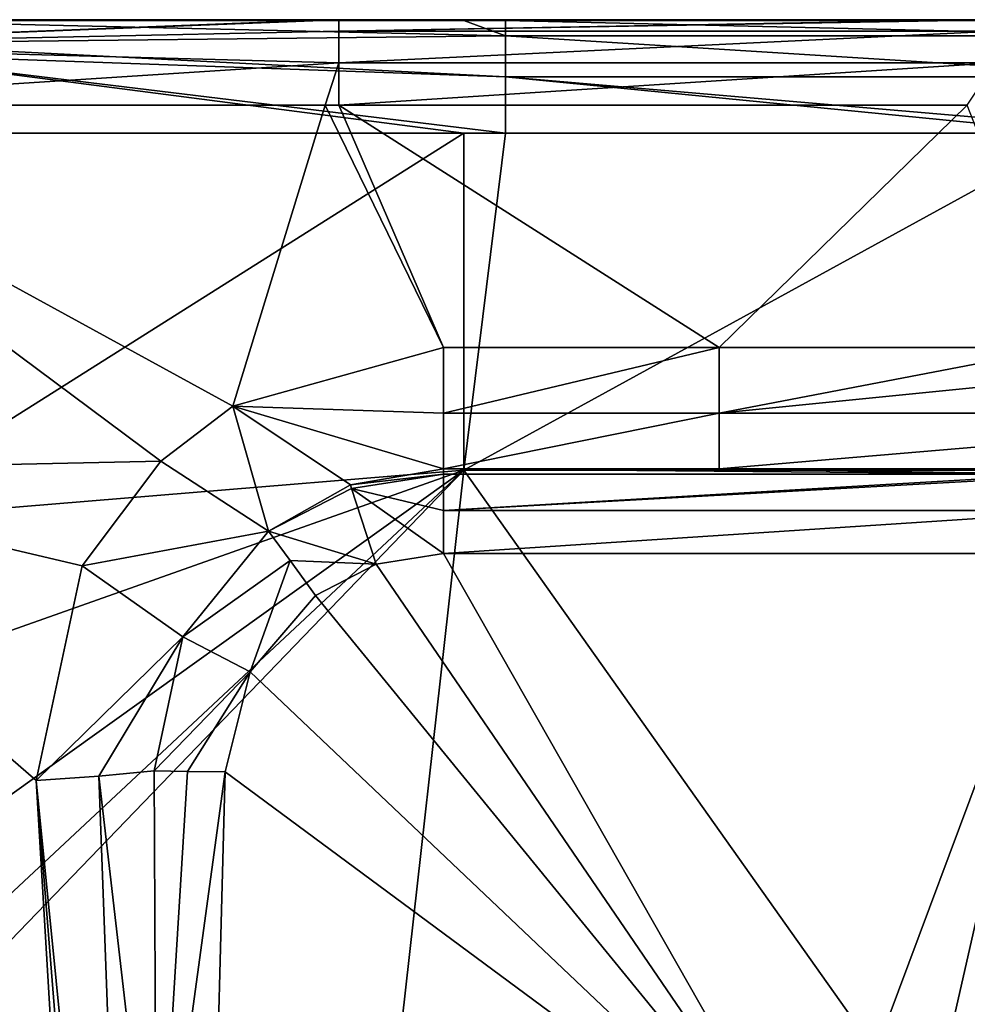
# Model space of a CAD drawing. Units: millimetres. Extents: x -236 to 227, y -389 to 294.
# Drawn here: x -186 to -135, y 242 to 294 of the extents above; entities that cross this region are included whole.
import ezdxf

# ---------------------------------------------------------------- set-up
doc = ezdxf.new("R2010")
doc.units = ezdxf.units.MM
doc.header["$LTSCALE"] = 52.148148
for name, color, linetype in [('10', 7, 'CONTINUOUS'), ('11', 7, 'CONTINUOUS'), ('12', 7, 'CONTINUOUS'), ('13', 7, 'CONTINUOUS'), ('28', 7, 'CONTINUOUS'), ('3', 7, 'CONTINUOUS'), ('31', 7, 'CONTINUOUS'), ('4', 7, 'CONTINUOUS'), ('41', 7, 'CONTINUOUS'), ('5', 7, 'CONTINUOUS'), ('6', 7, 'CONTINUOUS'), ('7', 7, 'CONTINUOUS'), ('8', 7, 'CONTINUOUS'), ('86', 7, 'CONTINUOUS'), ('87', 7, 'CONTINUOUS'), ('88', 7, 'CONTINUOUS'), ('9', 7, 'CONTINUOUS')]:
    doc.layers.add(name, color=color, linetype=linetype)

msp = doc.modelspace()

# ---------------------------------------------------------------- linework, layer by layer
at = {"layer": '10', "linetype": 'Continuous'}
for points in [[(-148.28, 276.562, 748.451), (-163, 276.562, 748.451), (-163, 273.059, 747.589), (-148.28, 276.562, 748.451)], [(-148.28, 276.562, 748.451), (-163, 273.059, 747.589), (-148.28, 273.059, 747.589), (-148.28, 276.562, 748.451)], [(-113.245, 276.562, 748.451), (-130, 276.562, 748.451), (-148.28, 273.059, 747.589), (-113.245, 276.562, 748.451)], [(-113.245, 276.562, 748.451), (-148.28, 273.059, 747.589), (-113.245, 273.059, 747.589), (-113.245, 276.562, 748.451)], [(-130, 276.562, 748.451), (-148.28, 276.562, 748.451), (-148.28, 273.059, 747.589), (-130, 276.562, 748.451)], [(-163, 270.09, 745.54), (-148.28, 270.09, 745.54), (-148.28, 273.059, 747.589), (-163, 270.09, 745.54)], [(-163, 273.059, 747.589), (-163, 270.09, 745.54), (-148.28, 273.059, 747.589), (-163, 273.059, 747.589)], [(-148.28, 270.09, 745.54), (-130, 270.09, 745.54), (-113.245, 273.059, 747.589), (-148.28, 270.09, 745.54)], [(-148.28, 273.059, 747.589), (-148.28, 270.09, 745.54), (-113.245, 273.059, 747.589), (-148.28, 273.059, 747.589)]]:
    msp.add_3dface(points, dxfattribs=at)
at = {"layer": '11', "linetype": 'Continuous'}
for points in [[(-128, 269.807, 745.257), (-130, 269.807, 745.257), (-163, 267.861, 743.957), (-128, 269.807, 745.257)], [(-128, 267.861, 743.957), (-128, 269.807, 745.257), (-163, 267.861, 743.957), (-128, 267.861, 743.957)], [(-130, 269.807, 745.257), (-163, 269.807, 745.257), (-163, 267.861, 743.957), (-130, 269.807, 745.257)], [(-163, 265.565, 743.5), (-130, 265.565, 743.5), (-128, 267.861, 743.957), (-163, 265.565, 743.5)], [(-163, 265.565, 743.5), (-128, 267.861, 743.957), (-163, 267.861, 743.957), (-163, 265.565, 743.5)]]:
    msp.add_3dface(points, dxfattribs=at)
at = {"layer": '12', "linetype": 'Continuous'}
for points in [[(-163, 269.807, 745.257), (-167.905, 269.025, 745.257), (-163, 267.861, 743.957), (-163, 269.807, 745.257)], [(-172.322, 266.754, 745.257), (-166.584, 264.993, 743.5), (-167.905, 269.025, 745.257), (-172.322, 266.754, 745.257)], [(-166.584, 264.993, 743.5), (-163, 265.565, 743.5), (-167.905, 269.025, 745.257), (-166.584, 264.993, 743.5)], [(-167.905, 269.025, 745.257), (-163, 265.565, 743.5), (-163, 267.861, 743.957), (-167.905, 269.025, 745.257)], [(-166.584, 264.993, 743.5), (-172.322, 266.754, 745.257), (-171.171, 265.185, 743.957), (-166.584, 264.993, 743.5)], [(-169.812, 263.333, 743.5), (-166.584, 264.993, 743.5), (-171.171, 265.185, 743.957), (-169.812, 263.333, 743.5)]]:
    msp.add_3dface(points, dxfattribs=at)
at = {"layer": '13', "linetype": 'Continuous'}
for points in [[(-178.419, 253.963, 744.843), (-178.31, 227.073, 744.242), (-176.643, 253.938, 743.846), (-178.419, 253.963, 744.843)], [(-178.31, 227.073, 744.242), (-174.636, 253.91, 743.5), (-176.643, 253.938, 743.846), (-178.31, 227.073, 744.242)], [(-175.264, 230.402, 743.5), (-174.636, 253.91, 743.5), (-178.31, 227.073, 744.242), (-175.264, 230.402, 743.5)]]:
    msp.add_3dface(points, dxfattribs=at)
at = {"layer": '28', "linetype": 'Continuous'}
for points in [[(-168.574, 294.05, 744.934), (-169.312, 294.05, 744.934), (-203.574, 292.698, 748.065), (-168.574, 294.05, 744.934)], [(-168.574, 293.43, 747.158), (-168.574, 294.05, 744.934), (-203.574, 292.698, 748.065), (-168.574, 293.43, 747.158)], [(-169.312, 294.05, 744.934), (-203.574, 294.05, 744.934), (-203.574, 292.698, 748.065), (-169.312, 294.05, 744.934)], [(-133.539, 294.05, 744.934), (-135.05, 294.05, 744.934), (-168.574, 293.43, 747.158), (-133.539, 294.05, 744.934)], [(-133.539, 294.05, 744.934), (-168.574, 293.43, 747.158), (-133.539, 293.43, 747.158), (-133.539, 294.05, 744.934)], [(-135.05, 294.05, 744.934), (-168.574, 294.05, 744.934), (-168.574, 293.43, 747.158), (-135.05, 294.05, 744.934)], [(-168.574, 291.75, 748.741), (-168.574, 293.43, 747.158), (-203.574, 292.698, 748.065), (-168.574, 291.75, 748.741)], [(-168.574, 293.43, 747.158), (-168.574, 291.75, 748.741), (-133.539, 293.43, 747.158), (-168.574, 293.43, 747.158)], [(-133.539, 293.43, 747.158), (-168.574, 291.75, 748.741), (-133.539, 291.75, 748.741), (-133.539, 293.43, 747.158)], [(-203.574, 289.492, 749.227), (-168.574, 291.75, 748.741), (-203.574, 292.698, 748.065), (-203.574, 289.492, 749.227)], [(-203.574, 289.492, 749.227), (-169.312, 289.492, 749.227), (-168.574, 291.75, 748.741), (-203.574, 289.492, 749.227)], [(-169.312, 289.492, 749.227), (-168.574, 289.492, 749.227), (-168.574, 291.75, 748.741), (-169.312, 289.492, 749.227)], [(-168.574, 289.492, 749.227), (-135.049, 289.492, 749.227), (-133.539, 291.75, 748.741), (-168.574, 289.492, 749.227)], [(-168.574, 291.75, 748.741), (-168.574, 289.492, 749.227), (-133.539, 291.75, 748.741), (-168.574, 291.75, 748.741)]]:
    msp.add_3dface(points, dxfattribs=at)
at = {"layer": '3', "linetype": 'Continuous'}
for points in [[(-212.026, 294.05, 702.5), (-203.574, 294.05, 744.934), (-179.099, 294.05, 702.5), (-212.026, 294.05, 702.5)], [(-203.574, 294.05, 744.934), (-169.312, 294.05, 744.934), (-179.099, 294.05, 702.5), (-203.574, 294.05, 744.934)], [(-179.099, 294.05, 702.5), (-169.312, 294.05, 744.934), (-177.026, 294.05, 702.5), (-179.099, 294.05, 702.5)], [(-169.312, 294.05, 744.934), (-168.574, 294.05, 744.934), (-177.026, 294.05, 702.5), (-169.312, 294.05, 744.934)], [(-177.026, 294.05, 702.5), (-168.574, 294.05, 744.934), (-146.172, 294.05, 702.5), (-177.026, 294.05, 702.5)], [(-168.574, 294.05, 744.934), (-135.05, 294.05, 744.934), (-146.172, 294.05, 702.5), (-168.574, 294.05, 744.934)], [(-146.172, 294.05, 702.5), (-135.05, 294.05, 744.934), (-141.991, 294.05, 702.5), (-146.172, 294.05, 702.5)], [(-135.05, 294.05, 744.934), (-133.539, 294.05, 744.934), (-141.991, 294.05, 702.5), (-135.05, 294.05, 744.934)], [(-141.991, 294.05, 702.5), (-133.539, 294.05, 744.934), (-113.245, 294.05, 702.5), (-141.991, 294.05, 702.5)]]:
    msp.add_3dface(points, dxfattribs=at)
at = {"layer": '31', "linetype": 'Continuous'}
for points in [[(-212.026, 294.05, 702.5), (-179.099, 294.05, 702.5), (-177.026, 294, 701.955), (-212.026, 294.05, 702.5)], [(-204.574, 294, 701.955), (-212.026, 294.05, 702.5), (-177.026, 294, 701.955), (-204.574, 294, 701.955)], [(-179.099, 294.05, 702.5), (-177.026, 294.05, 702.5), (-177.026, 294, 701.955), (-179.099, 294.05, 702.5)], [(-177.026, 294.05, 702.5), (-146.172, 294.05, 702.5), (-141.991, 294, 701.955), (-177.026, 294.05, 702.5)], [(-177.026, 294, 701.955), (-177.026, 294.05, 702.5), (-141.991, 294, 701.955), (-177.026, 294, 701.955)], [(-146.172, 294.05, 702.5), (-141.991, 294.05, 702.5), (-141.991, 294, 701.955), (-146.172, 294.05, 702.5)], [(-141.991, 294.05, 702.5), (-113.245, 294.05, 702.5), (-106.956, 294, 701.955), (-141.991, 294.05, 702.5)], [(-141.991, 294, 701.955), (-141.991, 294.05, 702.5), (-106.956, 294, 701.955), (-141.991, 294, 701.955)]]:
    msp.add_3dface(points, dxfattribs=at)
at = {"layer": '4', "linetype": 'Continuous'}
for points in [[(-166.584, 264.993, 743.5), (-143.078, 230.565, 743.5), (-163, 265.565, 743.5), (-166.584, 264.993, 743.5)], [(-163, 265.565, 743.5), (-143.078, 230.565, 743.5), (-130, 265.565, 743.5), (-163, 265.565, 743.5)], [(-143.078, 230.565, 743.5), (-110.838, 230.565, 743.5), (-130, 265.565, 743.5), (-143.078, 230.565, 743.5)], [(-169.812, 263.333, 743.5), (-143.078, 230.565, 743.5), (-166.584, 264.993, 743.5), (-169.812, 263.333, 743.5)], [(-173.297, 259.254, 743.5), (-143.078, 230.565, 743.5), (-169.812, 263.333, 743.5), (-173.297, 259.254, 743.5)], [(-174.636, 253.91, 743.5), (-143.078, 230.565, 743.5), (-173.297, 259.254, 743.5), (-174.636, 253.91, 743.5)], [(-175.264, 230.402, 743.5), (-143.078, 230.565, 743.5), (-174.636, 253.91, 743.5), (-175.264, 230.402, 743.5)]]:
    msp.add_3dface(points, dxfattribs=at)
at = {"layer": '41', "linetype": 'Continuous'}
for points in [[(-172.322, 266.754, 745.257), (-176.893, 261.115, 745.072), (-171.171, 265.185, 743.957), (-172.322, 266.754, 745.257)], [(-176.893, 261.115, 745.072), (-173.297, 259.254, 743.5), (-171.171, 265.185, 743.957), (-176.893, 261.115, 745.072)], [(-173.297, 259.254, 743.5), (-169.812, 263.333, 743.5), (-171.171, 265.185, 743.957), (-173.297, 259.254, 743.5)], [(-178.419, 253.963, 744.843), (-173.297, 259.254, 743.5), (-176.893, 261.115, 745.072), (-178.419, 253.963, 744.843)], [(-173.297, 259.254, 743.5), (-178.419, 253.963, 744.843), (-176.643, 253.938, 743.846), (-173.297, 259.254, 743.5)], [(-174.636, 253.91, 743.5), (-173.297, 259.254, 743.5), (-176.643, 253.938, 743.846), (-174.636, 253.91, 743.5)]]:
    msp.add_3dface(points, dxfattribs=at)
at = {"layer": '5', "linetype": 'Continuous'}
for points in [[(-203.702, 269.943, 748.054), (-178.071, 270.488, 748.086), (-203.574, 289.492, 749.227), (-203.702, 269.943, 748.054)], [(-178.071, 270.488, 748.086), (-174.229, 273.436, 748.263), (-203.574, 289.492, 749.227), (-178.071, 270.488, 748.086)], [(-203.574, 289.492, 749.227), (-174.229, 273.436, 748.263), (-169.312, 289.492, 749.227), (-203.574, 289.492, 749.227)], [(-174.229, 273.436, 748.263), (-163, 276.562, 748.451), (-169.312, 289.492, 749.227), (-174.229, 273.436, 748.263)], [(-169.312, 289.492, 749.227), (-163, 276.562, 748.451), (-168.574, 289.492, 749.227), (-169.312, 289.492, 749.227)], [(-163, 276.562, 748.451), (-148.28, 276.562, 748.451), (-168.574, 289.492, 749.227), (-163, 276.562, 748.451)], [(-168.574, 289.492, 749.227), (-148.28, 276.562, 748.451), (-135.049, 289.492, 749.227), (-168.574, 289.492, 749.227)], [(-148.28, 276.562, 748.451), (-130, 276.562, 748.451), (-135.049, 289.492, 749.227), (-148.28, 276.562, 748.451)], [(-178.071, 270.488, 748.086), (-203.702, 269.943, 748.054), (-182.259, 264.913, 747.752), (-178.071, 270.488, 748.086)], [(-183.615, 234.971, 745.955), (-203.702, 269.943, 748.054), (-203.931, 234.971, 745.955), (-183.615, 234.971, 745.955)], [(-182.259, 264.913, 747.752), (-203.702, 269.943, 748.054), (-184.724, 253.451, 747.064), (-182.259, 264.913, 747.752)], [(-184.724, 253.451, 747.064), (-203.702, 269.943, 748.054), (-183.615, 234.971, 745.955), (-184.724, 253.451, 747.064)]]:
    msp.add_3dface(points, dxfattribs=at)
at = {"layer": '6', "linetype": 'Continuous'}
for points in [[(-163, 269.807, 745.257), (-130, 269.807, 745.257), (-163, 270.09, 745.54), (-163, 269.807, 745.257)], [(-163, 270.09, 745.54), (-130, 269.807, 745.257), (-148.28, 270.09, 745.54), (-163, 270.09, 745.54)], [(-148.28, 270.09, 745.54), (-130, 269.807, 745.257), (-130, 270.09, 745.54), (-148.28, 270.09, 745.54)]]:
    msp.add_3dface(points, dxfattribs=at)
at = {"layer": '7', "linetype": 'Continuous'}
for points in [[(-163, 269.807, 745.257), (-163, 270.09, 745.54), (-167.945, 269.233, 745.467), (-163, 269.807, 745.257)], [(-163, 269.807, 745.257), (-167.945, 269.233, 745.467), (-167.905, 269.025, 745.257), (-163, 269.807, 745.257)], [(-167.945, 269.233, 745.467), (-172.322, 266.754, 745.257), (-167.905, 269.025, 745.257), (-167.945, 269.233, 745.467)]]:
    msp.add_3dface(points, dxfattribs=at)
at = {"layer": '8', "linetype": 'Continuous'}
for points in [[(-178.419, 253.963, 744.843), (-181.378, 253.686, 746.499), (-178.31, 227.073, 744.242), (-178.419, 253.963, 744.843)], [(-184.724, 253.451, 747.064), (-179.411, 200.173, 743.641), (-181.378, 253.686, 746.499), (-184.724, 253.451, 747.064)], [(-184.724, 253.451, 747.064), (-183.615, 234.971, 745.955), (-180.459, 200.101, 743.806), (-184.724, 253.451, 747.064)], [(-179.411, 200.173, 743.641), (-184.724, 253.451, 747.064), (-180.459, 200.101, 743.806), (-179.411, 200.173, 743.641)], [(-181.378, 253.686, 746.499), (-179.411, 200.173, 743.641), (-178.31, 227.073, 744.242), (-181.378, 253.686, 746.499)]]:
    msp.add_3dface(points, dxfattribs=at)
at = {"layer": '86', "linetype": 'Continuous'}
for points in [[(-204.574, 294, 701.955), (-177.026, 294, 701.955), (-204.532, 294, 700.626), (-204.574, 294, 701.955)], [(-204.532, 294, 700.626), (-177.026, 294, 701.955), (-170.11, 294, 700.626), (-204.532, 294, 700.626)], [(-204.532, 294, 700.626), (-170.11, 294, 700.626), (-203.438, 294, 665.608), (-204.532, 294, 700.626)], [(-203.438, 294, 665.608), (-170.11, 294, 700.626), (-169.198, 294, 665.608), (-203.438, 294, 665.608)], [(-202.344, 294, 630.59), (-203.438, 294, 665.608), (-169.198, 294, 665.608), (-202.344, 294, 630.59)], [(-201.249, 294, 595.572), (-202.344, 294, 630.59), (-168.286, 294, 630.59), (-201.249, 294, 595.572)], [(-168.286, 294, 630.59), (-202.344, 294, 630.59), (-169.198, 294, 665.608), (-168.286, 294, 630.59)], [(-200.155, 294, 560.555), (-201.249, 294, 595.572), (-167.374, 294, 595.572), (-200.155, 294, 560.555)], [(-167.374, 294, 595.572), (-201.249, 294, 595.572), (-168.286, 294, 630.59), (-167.374, 294, 595.572)], [(-199.061, 294, 525.537), (-200.155, 294, 560.555), (-166.463, 294, 560.555), (-199.061, 294, 525.537)], [(-166.463, 294, 560.555), (-200.155, 294, 560.555), (-167.374, 294, 595.572), (-166.463, 294, 560.555)], [(-197.966, 294, 490.519), (-199.061, 294, 525.537), (-165.551, 294, 525.537), (-197.966, 294, 490.519)], [(-165.551, 294, 525.537), (-199.061, 294, 525.537), (-166.463, 294, 560.555), (-165.551, 294, 525.537)], [(-196.872, 294, 455.501), (-197.966, 294, 490.519), (-164.639, 294, 490.519), (-196.872, 294, 455.501)], [(-164.639, 294, 490.519), (-197.966, 294, 490.519), (-165.551, 294, 525.537), (-164.639, 294, 490.519)], [(-195.778, 294, 420.483), (-196.872, 294, 455.501), (-163.727, 294, 455.501), (-195.778, 294, 420.483)], [(-163.727, 294, 455.501), (-196.872, 294, 455.501), (-164.639, 294, 490.519), (-163.727, 294, 455.501)], [(-162.815, 294, 420.483), (-194.685, 294, 385.5), (-195.778, 294, 420.483), (-162.815, 294, 420.483)], [(-162.815, 294, 420.483), (-195.778, 294, 420.483), (-163.727, 294, 455.501), (-162.815, 294, 420.483)], [(-161.904, 294, 385.5), (-194.685, 294, 385.5), (-162.815, 294, 420.483), (-161.904, 294, 385.5)], [(-177.026, 294, 701.955), (-141.991, 294, 701.955), (-170.11, 294, 700.626), (-177.026, 294, 701.955)], [(-170.11, 294, 700.626), (-141.991, 294, 701.955), (-135.688, 294, 700.626), (-170.11, 294, 700.626)], [(-170.11, 294, 700.626), (-135.688, 294, 700.626), (-169.198, 294, 665.608), (-170.11, 294, 700.626)], [(-135.688, 294, 700.626), (-134.959, 294, 665.608), (-169.198, 294, 665.608), (-135.688, 294, 700.626)], [(-134.959, 294, 665.608), (-168.286, 294, 630.59), (-169.198, 294, 665.608), (-134.959, 294, 665.608)], [(-134.229, 294, 630.59), (-167.374, 294, 595.572), (-168.286, 294, 630.59), (-134.229, 294, 630.59)], [(-134.229, 294, 630.59), (-168.286, 294, 630.59), (-134.959, 294, 665.608), (-134.229, 294, 630.59)], [(-133.5, 294, 595.572), (-166.463, 294, 560.555), (-167.374, 294, 595.572), (-133.5, 294, 595.572)], [(-133.5, 294, 595.572), (-167.374, 294, 595.572), (-134.229, 294, 630.59), (-133.5, 294, 595.572)], [(-132.77, 294, 560.555), (-165.551, 294, 525.537), (-166.463, 294, 560.555), (-132.77, 294, 560.555)], [(-132.77, 294, 560.555), (-166.463, 294, 560.555), (-133.5, 294, 595.572), (-132.77, 294, 560.555)], [(-132.04, 294, 525.537), (-164.639, 294, 490.519), (-165.551, 294, 525.537), (-132.04, 294, 525.537)], [(-132.04, 294, 525.537), (-165.551, 294, 525.537), (-132.77, 294, 560.555), (-132.04, 294, 525.537)], [(-131.311, 294, 490.519), (-163.727, 294, 455.501), (-164.639, 294, 490.519), (-131.311, 294, 490.519)], [(-131.311, 294, 490.519), (-164.639, 294, 490.519), (-132.04, 294, 525.537), (-131.311, 294, 490.519)], [(-130.581, 294, 455.501), (-162.815, 294, 420.483), (-163.727, 294, 455.501), (-130.581, 294, 455.501)], [(-130.581, 294, 455.501), (-163.727, 294, 455.501), (-131.311, 294, 490.519), (-130.581, 294, 455.501)], [(-129.852, 294, 420.483), (-161.904, 294, 385.5), (-162.815, 294, 420.483), (-129.852, 294, 420.483)], [(-129.852, 294, 420.483), (-162.815, 294, 420.483), (-130.581, 294, 455.501), (-129.852, 294, 420.483)], [(-159.685, 294, 385.5), (-161.904, 294, 385.5), (-129.852, 294, 420.483), (-159.685, 294, 385.5)], [(-129.123, 294, 385.5), (-159.685, 294, 385.5), (-129.852, 294, 420.483), (-129.123, 294, 385.5)], [(-141.991, 294, 701.955), (-106.956, 294, 701.955), (-135.688, 294, 700.626), (-141.991, 294, 701.955)], [(-135.688, 294, 700.626), (-106.956, 294, 701.955), (-101.266, 294, 700.626), (-135.688, 294, 700.626)], [(-135.688, 294, 700.626), (-101.266, 294, 700.626), (-134.959, 294, 665.608), (-135.688, 294, 700.626)]]:
    msp.add_3dface(points, dxfattribs=at)
at = {"layer": '87', "linetype": 'Continuous'}
for points in [[(-161.904, 270.012, 379.5), (-194.685, 267.308, 379.5), (-161.904, 288, 379.5), (-161.904, 270.012, 379.5)], [(-194.685, 267.308, 379.5), (-194.685, 288, 379.5), (-161.904, 288, 379.5), (-194.685, 267.308, 379.5)], [(-129.123, 270.012, 379.5), (-161.904, 270.012, 379.5), (-129.123, 288, 379.5), (-129.123, 270.012, 379.5)], [(-129.123, 288, 379.5), (-161.904, 270.012, 379.5), (-159.685, 288, 379.5), (-129.123, 288, 379.5)], [(-159.685, 288, 379.5), (-161.904, 270.012, 379.5), (-161.904, 288, 379.5), (-159.685, 288, 379.5)], [(-194.666, 236.031, 379.5), (-194.685, 239.388, 379.5), (-161.904, 270.012, 379.5), (-194.666, 236.031, 379.5)], [(-161.904, 270.012, 379.5), (-194.685, 239.388, 379.5), (-194.685, 246.537, 379.5), (-161.904, 270.012, 379.5)], [(-194.685, 267.308, 379.5), (-161.904, 270.012, 379.5), (-194.685, 258.422, 379.5), (-194.685, 267.308, 379.5)], [(-194.685, 258.422, 379.5), (-161.904, 270.012, 379.5), (-194.685, 246.537, 379.5), (-194.685, 258.422, 379.5)], [(-165.84, 234.977, 379.5), (-194.666, 236.031, 379.5), (-161.904, 270.012, 379.5), (-165.84, 234.977, 379.5)], [(-137.087, 234.977, 379.5), (-165.84, 234.977, 379.5), (-161.904, 270.012, 379.5), (-137.087, 234.977, 379.5)], [(-129.123, 270.012, 379.5), (-137.087, 234.977, 379.5), (-161.904, 270.012, 379.5), (-129.123, 270.012, 379.5)], [(-108.334, 234.977, 379.5), (-137.087, 234.977, 379.5), (-129.123, 270.012, 379.5), (-108.334, 234.977, 379.5)]]:
    msp.add_3dface(points, dxfattribs=at)
at = {"layer": '88', "linetype": 'Continuous'}
for points in [[(-194.685, 294, 385.5), (-161.904, 294, 385.5), (-159.685, 293.196, 382.5), (-194.685, 294, 385.5)], [(-194.685, 294, 385.5), (-159.685, 293.196, 382.5), (-194.685, 292.789, 381.885), (-194.685, 294, 385.5)], [(-161.904, 294, 385.5), (-159.685, 294, 385.5), (-159.685, 293.196, 382.5), (-161.904, 294, 385.5)], [(-159.685, 294, 385.5), (-129.123, 294, 385.5), (-124.65, 293.196, 382.5), (-159.685, 294, 385.5)], [(-159.685, 293.196, 382.5), (-159.685, 294, 385.5), (-124.65, 293.196, 382.5), (-159.685, 293.196, 382.5)], [(-159.685, 293.196, 382.5), (-159.685, 291, 380.304), (-194.685, 292.789, 381.885), (-159.685, 293.196, 382.5)], [(-159.685, 291, 380.304), (-159.685, 293.196, 382.5), (-124.65, 291, 380.304), (-159.685, 291, 380.304)], [(-124.65, 291, 380.304), (-159.685, 293.196, 382.5), (-124.65, 293.196, 382.5), (-124.65, 291, 380.304)], [(-194.685, 292.789, 381.885), (-159.685, 291, 380.304), (-194.685, 292.243, 381.258), (-194.685, 292.789, 381.885)], [(-161.904, 288, 379.5), (-194.685, 288, 379.5), (-194.685, 292.243, 381.258), (-161.904, 288, 379.5)], [(-159.685, 288, 379.5), (-161.904, 288, 379.5), (-194.685, 292.243, 381.258), (-159.685, 288, 379.5)], [(-159.685, 291, 380.304), (-159.685, 288, 379.5), (-194.685, 292.243, 381.258), (-159.685, 291, 380.304)], [(-124.65, 288, 379.5), (-129.123, 288, 379.5), (-159.685, 291, 380.304), (-124.65, 288, 379.5)], [(-124.65, 288, 379.5), (-159.685, 291, 380.304), (-124.65, 291, 380.304), (-124.65, 288, 379.5)], [(-129.123, 288, 379.5), (-159.685, 288, 379.5), (-159.685, 291, 380.304), (-129.123, 288, 379.5)]]:
    msp.add_3dface(points, dxfattribs=at)
at = {"layer": '9', "linetype": 'Continuous'}
for points in [[(-163, 276.562, 748.451), (-174.229, 273.436, 748.263), (-163, 273.059, 747.589), (-163, 276.562, 748.451)], [(-174.229, 273.436, 748.263), (-178.071, 270.488, 748.086), (-172.322, 266.754, 745.257), (-174.229, 273.436, 748.263)], [(-163, 270.09, 745.54), (-174.229, 273.436, 748.263), (-167.945, 269.233, 745.467), (-163, 270.09, 745.54)], [(-174.229, 273.436, 748.263), (-163, 270.09, 745.54), (-163, 273.059, 747.589), (-174.229, 273.436, 748.263)], [(-174.229, 273.436, 748.263), (-172.322, 266.754, 745.257), (-167.945, 269.233, 745.467), (-174.229, 273.436, 748.263)], [(-178.071, 270.488, 748.086), (-182.259, 264.913, 747.752), (-172.322, 266.754, 745.257), (-178.071, 270.488, 748.086)], [(-172.322, 266.754, 745.257), (-182.259, 264.913, 747.752), (-176.893, 261.115, 745.072), (-172.322, 266.754, 745.257)], [(-182.259, 264.913, 747.752), (-184.724, 253.451, 747.064), (-176.893, 261.115, 745.072), (-182.259, 264.913, 747.752)], [(-184.724, 253.451, 747.064), (-181.378, 253.686, 746.499), (-176.893, 261.115, 745.072), (-184.724, 253.451, 747.064)], [(-181.378, 253.686, 746.499), (-178.419, 253.963, 744.843), (-176.893, 261.115, 745.072), (-181.378, 253.686, 746.499)]]:
    msp.add_3dface(points, dxfattribs=at)

doc.saveas('drawing.dxf')
